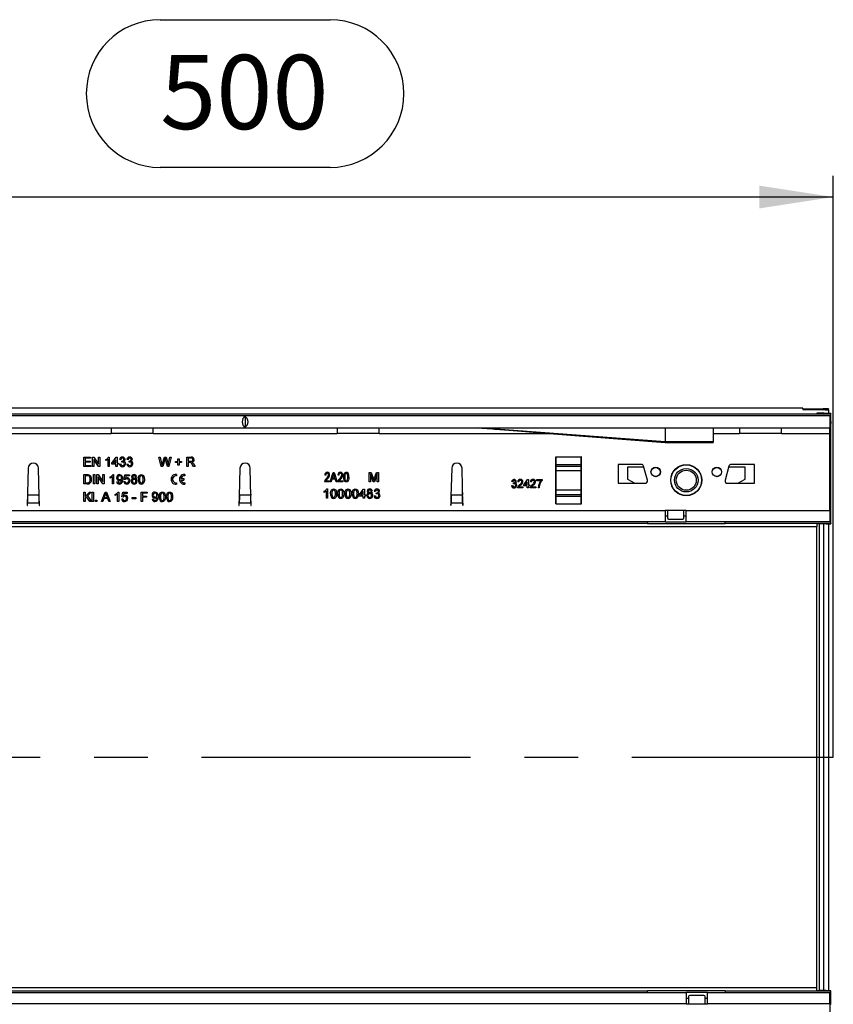
# Model space of a CAD drawing. Units: millimetres. Extents: x 63 to 3717, y 63 to 2610.
# Drawn here: x 1444 to 1790, y 295 to 713 of the extents above; entities that cross this region are included whole.
import ezdxf

# ---------------------------------------------------------------- set-up
doc = ezdxf.new("R2010")
doc.units = ezdxf.units.MM
doc.header["$LTSCALE"] = 9
doc.linetypes.add('CENTERX2', pattern=[20.32, 12.7, -2.54, 2.54, -2.54])
doc.layers.add('HAURATON_CENTERLINE', color=60, linetype='CENTERX2')
doc.layers.add('HAURATON_DIMENSIONING', color=1, linetype='Continuous')
doc.layers.add('HAURATON_PRODUCT_CONTOUR', color=7, linetype='Continuous', lineweight=25)
doc.styles.add('SLDTEXTSTYLE2', font='ARIAL.TTF', dxfattribs={"width": 0.948})
doc.dimstyles.new('SLDDIMSTYLE0', dxfattribs={"dimtxt": 31.5, "dimasz": 31.5, "dimexe": 0, "dimexo": 0.0625, "dimgap": 7.875, "dimtad": 1, "dimdec": 0, "dimrnd": 1e-09, "dimzin": 12, "dimdsep": 46, "dimtxsty": 'SLDTEXTSTYLE2', "dimsah": 1, "dimcen": 0.09, "dimadec": 0, "dimazin": 3, "dimtfac": 1, "dimtdec": 0, "dimtofl": 0, "dimtmove": 0, "dimatfit": 3, "dimfxl": 1, "dimfrac": 2, "dimtolj": 1, "dimtzin": 12, "dimarcsym": 0})

# ---------------------------------------------------------------- blocks, each defined once
blk = doc.blocks.new('_D_2')
at = {"layer": 'HAURATON_DIMENSIONING'}
for p, q in [((1503.65, 713.25), (1575.84, 713.25)), ((1575.84, 650.47), (1503.65, 650.47)), ((1289.75, 548.26), (1289.75, 646.91)), ((1789.75, 399.91), (1789.75, 646.91)), ((1789.75, 637.91), (1289.75, 637.91))]:
    blk.add_line(p, q, dxfattribs=at)
for centre, start, end in [((1503.65, 681.86), 90, 270), ((1575.84, 681.86), 270, 90)]:
    blk.add_arc(centre, 31.39, start, end, dxfattribs=at)
for points in [[(1289.75, 637.91), (1321.25, 633.07), (1321.25, 642.76)], [(1789.75, 637.91), (1758.25, 642.76), (1758.25, 633.07)]]:
    blk.add_solid(points, dxfattribs=at)
at = {"layer": 'HAURATON_DIMENSIONING', "insert": (1503.65, 698.29), "char_height": 31.5, "attachment_point": 1, "style": 'SLDTEXTSTYLE2'}
blk.add_mtext('500', dxfattribs=at)

msp = doc.modelspace()

# ---------------------------------------------------------------- linework, layer by layer
at = {"layer": 'HAURATON_CENTERLINE'}
msp.add_line((789.75, 399.91), (1789.75, 399.91), dxfattribs=at)
at = {"layer": 'HAURATON_PRODUCT_CONTOUR'}
for p, q in [((1776.75, 548.26), (780.75, 548.26)), ((1776.75, 547.99), (1776.75, 548.26)), ((790.75, 545.85), (1788.75, 545.85)), ((1788.25, 544.91), (791.25, 544.91)), ((1539.75, 544.7), (1539.75, 540.11)), ((1776.75, 547.76), (1776.75, 547.63)), ((1777.23, 547.61), (1785.09, 547.46)), ((1779.12, 547.95), (1785.37, 547.92)), ((1784.46, 547.82), (1782.01, 547.82)), ((1782.01, 547.51), (1782.01, 547.82)), ((1782.75, 546.03), (1782.75, 545.97)), ((1785.75, 546.05), (1783.75, 546.05)), ((1783.75, 545.96), (1783.75, 546.05)), ((1783.75, 545.96), (1786.75, 545.95)), ((1784.46, 547.82), (1784.46, 547.47)), ((1785.75, 546.05), (1785.75, 545.95)), ((1787.75, 547.89), (1787.75, 547.85)), ((1787.75, 547.35), (1787.75, 547.85)), ((1787.75, 547.35), (1787.75, 546.08)), ((1787.75, 545.94), (1787.75, 546.08)), ((1788.25, 544.91), (1788.25, 539.91)), ((1788.75, 545.92), (1788.75, 545.85)), ((1788.75, 542.52), (1788.75, 545.85)), ((791.25, 539.91), (1788.25, 539.91)), ((1718.25, 533.85), (1638.75, 539.91)), ((1718.25, 539.91), (1718.25, 533.85)), ((1738.75, 539.91), (1738.75, 533.85)), ((1788.75, 542.52), (1788.25, 542.52)), ((1788.25, 541.72), (1788.75, 541.72)), ((1788.25, 537.51), (1788.25, 539.91)), ((1788.75, 542.52), (1788.75, 541.72)), ((1788.75, 537.41), (1788.75, 541.72)), ((1410.46, 537.51), (1482.81, 537.51)), ((1500.69, 537.51), (1482.81, 537.51)), ((1500.69, 537.51), (1578.81, 537.51)), ((1596.69, 537.51), (1578.81, 537.51)), ((1596.69, 537.51), (1669.03, 537.51)), ((1738.75, 537.51), (1749.81, 537.51)), ((1767.69, 537.51), (1749.81, 537.51)), ((1767.69, 537.51), (1788.25, 537.51)), ((1788.25, 504.71), (1788.25, 537.51)), ((1788.25, 537.41), (1788.75, 537.41)), ((1788.75, 505.01), (1788.75, 537.41)), ((1718.24, 533.61), (1738.75, 533.61)), ((1718.25, 533.85), (1718.25, 533.61)), ((1738.75, 533.85), (1718.25, 533.85)), ((1738.75, 533.85), (1738.75, 533.61)), ((1471.21, 527.41), (1474.03, 527.41)), ((1471.21, 523.41), (1471.21, 527.41)), ((1474.03, 527.41), (1474.03, 526.94)), ((1474.9, 527.41), (1475.5, 527.41)), ((1474.9, 523.41), (1474.9, 527.41)), ((1475.5, 527.41), (1477.41, 524.42)), ((1477.41, 527.41), (1477.98, 527.41)), ((1477.41, 524.42), (1477.41, 527.41)), ((1477.98, 527.41), (1477.98, 523.41)), ((1481.7, 527.41), (1482.03, 527.41)), ((1482.03, 527.41), (1482.03, 523.41)), ((1483.11, 524.89), (1485, 527.35)), ((1485, 527.35), (1485.36, 527.35)), ((1485.36, 527.35), (1485.36, 524.89)), ((1503.11, 527.41), (1503.69, 527.41)), ((1504.11, 523.41), (1503.11, 527.41)), ((1503.69, 527.41), (1504.28, 524.77)), ((1504.67, 524.68), (1505.46, 527.41)), ((1505.46, 527.41), (1506.14, 527.41)), ((1506.14, 527.41), (1506.71, 525.4)), ((1507.22, 524.79), (1507.81, 527.41)), ((1508.39, 527.41), (1507.38, 523.41)), ((1507.81, 527.41), (1508.39, 527.41)), ((1515.05, 527.41), (1516.79, 527.41)), ((1515.05, 523.41), (1515.05, 527.41)), ((1671.85, 527.61), (1671.75, 527.61)), ((1671.75, 527.61), (1671.75, 507.61)), ((1671.85, 527.61), (1682.65, 527.61)), ((1671.85, 524.32), (1671.85, 527.61)), ((1682.75, 527.61), (1682.65, 527.61)), ((1682.65, 524.32), (1682.65, 527.61)), ((1682.75, 507.61), (1682.75, 527.61)), ((1474.13, 523.41), (1471.21, 523.41)), ((1471.77, 526.94), (1471.77, 525.71)), ((1474.03, 526.94), (1471.77, 526.94)), ((1471.77, 525.71), (1473.88, 525.71)), ((1471.77, 525.25), (1471.77, 523.87)), ((1473.88, 525.25), (1471.77, 525.25)), ((1471.77, 523.87), (1474.13, 523.87)), ((1473.88, 525.71), (1473.88, 525.25)), ((1474.13, 523.87), (1474.13, 523.41)), ((1475.47, 523.41), (1474.9, 523.41)), ((1475.47, 526.39), (1475.47, 523.41)), ((1477.38, 523.41), (1475.47, 526.39)), ((1477.98, 523.41), (1477.38, 523.41)), ((1480.59, 525.93), (1480.59, 526.41)), ((1481.52, 523.41), (1481.52, 526.52)), ((1482.03, 523.41), (1481.52, 523.41)), ((1483.11, 524.38), (1483.11, 524.89)), ((1484.85, 524.38), (1483.11, 524.38)), ((1484.85, 526.33), (1483.74, 524.89)), ((1483.74, 524.89), (1484.85, 524.89)), ((1484.85, 524.89), (1484.85, 526.33)), ((1484.85, 523.41), (1484.85, 524.38)), ((1485.36, 523.41), (1484.85, 523.41)), ((1485.36, 524.89), (1485.88, 524.89)), ((1485.36, 524.38), (1485.36, 523.41)), ((1485.88, 524.38), (1485.36, 524.38)), ((1485.88, 524.89), (1485.88, 524.38)), ((1486.39, 524.48), (1486.9, 524.53)), ((1486.95, 526.33), (1486.44, 526.38)), ((1487.36, 525.3), (1487.41, 525.76)), ((1489.47, 524.48), (1489.98, 524.53)), ((1490.03, 526.33), (1489.52, 526.38)), ((1490.43, 525.3), (1490.49, 525.76)), ((1504.78, 523.41), (1504.11, 523.41)), ((1505.65, 526.4), (1504.78, 523.41)), ((1506.76, 523.41), (1505.92, 526.46)), ((1507.38, 523.41), (1506.76, 523.41)), ((1510.13, 525.61), (1511.21, 525.61)), ((1510.13, 525.15), (1510.13, 525.61)), ((1511.21, 525.15), (1510.13, 525.15)), ((1511.21, 526.69), (1511.67, 526.69)), ((1511.21, 525.61), (1511.21, 526.69)), ((1511.21, 524.07), (1511.21, 525.15)), ((1511.67, 524.07), (1511.21, 524.07)), ((1511.67, 526.69), (1511.67, 525.61)), ((1511.67, 525.61), (1512.75, 525.61)), ((1511.67, 525.15), (1511.67, 524.07)), ((1512.75, 525.15), (1511.67, 525.15)), ((1512.75, 525.61), (1512.75, 525.15)), ((1515.62, 523.41), (1515.05, 523.41)), ((1516.81, 526.94), (1515.62, 526.94)), ((1515.62, 526.94), (1515.62, 525.66)), ((1515.62, 525.66), (1516.69, 525.66)), ((1515.62, 525.2), (1515.62, 523.41)), ((1516.2, 525.2), (1515.62, 525.2)), ((1517.81, 523.41), (1517.31, 524.25)), ((1517.8, 524.51), (1518.46, 523.41)), ((1518.46, 523.41), (1517.81, 523.41)), ((1671.75, 526.67), (1671.85, 526.67)), ((1671.75, 525.89), (1671.85, 525.89)), ((1671.85, 524.32), (1682.65, 524.32)), ((1671.85, 523.63), (1671.85, 524.32)), ((1671.85, 523.63), (1682.65, 523.63)), ((1671.85, 521.75), (1671.85, 523.63)), ((1682.65, 526.67), (1682.75, 526.67)), ((1682.65, 525.89), (1682.75, 525.89)), ((1682.65, 523.63), (1682.65, 524.32)), ((1682.65, 521.75), (1682.65, 523.63)), ((1698.25, 524.31), (1698.25, 516.31)), ((1708.14, 524.31), (1698.25, 524.31)), ((1702.25, 523.11), (1702.25, 518.11)), ((1709.23, 523.11), (1702.25, 523.11)), ((1710.71, 517.56), (1709.11, 523.56)), ((1745.39, 523.56), (1743.78, 517.56)), ((1752.25, 523.11), (1745.27, 523.11)), ((1756.25, 524.31), (1746.35, 524.31)), ((1752.25, 518.11), (1752.25, 523.11)), ((1756.25, 516.31), (1756.25, 524.31)), ((1447.55, 522.76), (1447.15, 506.91)), ((1452.25, 510.69), (1451.95, 522.76)), ((1471.21, 520), (1472.58, 520)), ((1471.21, 516), (1471.21, 520)), ((1471.77, 519.53), (1471.77, 516.46)), ((1472.58, 519.53), (1471.77, 519.53)), ((1475.26, 520), (1475.82, 520)), ((1475.26, 516), (1475.26, 520)), ((1475.82, 520), (1475.82, 516)), ((1476.75, 520), (1477.34, 520)), ((1476.75, 516), (1476.75, 520)), ((1477.31, 518.98), (1477.31, 516)), ((1479.23, 516), (1477.31, 518.98)), ((1477.34, 520), (1479.26, 517.01)), ((1479.26, 520), (1479.82, 520)), ((1479.26, 517.01), (1479.26, 520)), ((1479.82, 520), (1479.82, 516)), ((1482.44, 518.52), (1482.44, 519)), ((1483.36, 516), (1483.36, 519.11)), ((1483.55, 520), (1483.88, 520)), ((1483.88, 520), (1483.88, 516)), ((1488.29, 517.89), (1488.7, 519.94)), ((1488.7, 519.94), (1490.59, 519.94)), ((1489.11, 519.43), (1488.91, 518.4)), ((1490.59, 519.43), (1489.11, 519.43)), ((1490.59, 519.94), (1490.59, 519.43)), ((1510.57, 520.09), (1510.57, 519.47)), ((1514.13, 520.08), (1514.13, 519.46)), ((1537.55, 522.76), (1537.24, 510.69)), ((1542.25, 510.69), (1541.95, 522.76)), ((1574.01, 519.71), (1573.6, 519.76)), ((1575.88, 516.91), (1577.16, 520.91)), ((1577.18, 519.73), (1576.8, 518.57)), ((1577.16, 520.91), (1577.57, 520.91)), ((1577.57, 520.91), (1578.84, 516.91)), ((1577.92, 518.57), (1577.59, 519.67)), ((1579.62, 519.71), (1579.21, 519.76)), ((1592.54, 520.91), (1593.39, 520.91)), ((1592.54, 516.91), (1592.54, 520.91)), ((1593.11, 520.29), (1593.11, 516.91)), ((1594.17, 516.91), (1593.11, 520.29)), ((1593.39, 520.91), (1594.28, 518.1)), ((1594.66, 518.15), (1595.55, 520.91)), ((1595.82, 520.29), (1594.76, 516.91)), ((1595.55, 520.91), (1596.39, 520.91)), ((1595.82, 516.91), (1595.82, 520.29)), ((1596.39, 520.91), (1596.39, 516.91)), ((1627.55, 522.76), (1627.24, 510.69)), ((1632.35, 506.91), (1631.95, 522.76)), ((1671.75, 522.14), (1671.85, 522.14)), ((1671.85, 521.75), (1682.65, 521.75)), ((1671.85, 513.46), (1671.85, 521.75)), ((1682.65, 522.14), (1682.75, 522.14)), ((1682.65, 513.46), (1682.65, 521.75)), ((1472.64, 516), (1471.21, 516)), ((1471.77, 516.46), (1472.6, 516.46)), ((1475.82, 516), (1475.26, 516)), ((1477.31, 516), (1476.75, 516)), ((1479.82, 516), (1479.23, 516)), ((1483.88, 516), (1483.36, 516)), ((1485.21, 516.97), (1485.72, 517.02)), ((1488.23, 517.07), (1488.75, 517.12)), ((1488.8, 517.84), (1488.29, 517.89)), ((1510.57, 516.52), (1510.57, 515.89)), ((1512.48, 518.3), (1513.72, 518.3)), ((1512.48, 517.68), (1513.72, 517.68)), ((1513.72, 518.3), (1513.72, 517.68)), ((1514.13, 516.53), (1514.13, 515.91)), ((1575.67, 516.91), (1573.54, 516.91)), ((1574.12, 517.37), (1575.67, 517.37)), ((1575.67, 517.37), (1575.67, 516.91)), ((1576.32, 516.91), (1575.88, 516.91)), ((1576.66, 518.1), (1576.32, 516.91)), ((1578.06, 518.1), (1576.66, 518.1)), ((1576.8, 518.57), (1577.92, 518.57)), ((1578.41, 516.91), (1578.06, 518.1)), ((1578.84, 516.91), (1578.41, 516.91)), ((1581.29, 516.91), (1579.16, 516.91)), ((1579.73, 517.37), (1581.29, 517.37)), ((1581.29, 517.37), (1581.29, 516.91)), ((1593.11, 516.91), (1592.54, 516.91)), ((1594.76, 516.91), (1594.17, 516.91)), ((1596.39, 516.91), (1595.82, 516.91)), ((1652.97, 515.35), (1653.42, 515.39)), ((1653.47, 516.96), (1653.02, 517.01)), ((1653.82, 516.07), (1653.87, 516.47)), ((1656.07, 516.87), (1655.62, 516.92)), ((1656.15, 514.85), (1657.86, 514.85)), ((1657.86, 514.85), (1657.86, 514.41)), ((1658.18, 515.71), (1659.84, 517.86)), ((1658.18, 515.26), (1658.18, 515.71)), ((1659.7, 515.26), (1658.18, 515.26)), ((1659.7, 516.97), (1658.73, 515.71)), ((1658.73, 515.71), (1659.7, 515.71)), ((1659.7, 515.71), (1659.7, 516.97)), ((1659.7, 514.41), (1659.7, 515.26)), ((1659.84, 517.86), (1660.15, 517.86)), ((1660.15, 517.86), (1660.15, 515.71)), ((1660.15, 515.71), (1660.6, 515.71)), ((1660.15, 515.26), (1660.15, 514.41)), ((1660.6, 515.26), (1660.15, 515.26)), ((1660.6, 515.71), (1660.6, 515.26)), ((1661.45, 516.87), (1661, 516.92)), ((1661.54, 514.85), (1663.25, 514.85)), ((1663.25, 514.85), (1663.25, 514.41)), ((1663.74, 517.86), (1665.98, 517.86)), ((1663.74, 517.41), (1663.74, 517.86)), ((1665.54, 517.41), (1663.74, 517.41)), ((1665.98, 517.86), (1665.98, 517.5)), ((1698.25, 516.31), (1709.75, 516.31)), ((1702.25, 518.11), (1705.36, 516.31)), ((1744.75, 516.31), (1756.25, 516.31)), ((1749.13, 516.31), (1752.25, 518.11)), ((1447.34, 511.26), (1447.38, 512.34)), ((1452.15, 511.26), (1447.34, 511.26)), ((1452.11, 512.34), (1452.15, 511.26)), ((1452.35, 506.91), (1452.25, 510.69)), ((1471.21, 512.59), (1471.77, 512.59)), ((1471.21, 508.59), (1471.21, 512.59)), ((1471.77, 510.74), (1473.62, 512.59)), ((1471.77, 512.59), (1471.77, 510.74)), ((1472.36, 510.56), (1471.77, 509.97)), ((1473.8, 508.59), (1472.36, 510.56)), ((1474.39, 512.59), (1472.72, 510.91)), ((1472.72, 510.91), (1474.49, 508.59)), ((1473.62, 512.59), (1474.39, 512.59)), ((1474.8, 512.59), (1475.31, 512.59)), ((1474.8, 508.59), (1474.8, 512.59)), ((1475.31, 512.59), (1475.31, 508.59)), ((1478.66, 508.59), (1480.25, 512.59)), ((1480.29, 511.38), (1479.89, 510.28)), ((1480.25, 512.59), (1480.89, 512.59)), ((1481.25, 510.28), (1480.86, 511.33)), ((1480.89, 512.59), (1482.47, 508.59)), ((1484.59, 511.11), (1484.59, 511.59)), ((1485.52, 508.59), (1485.52, 511.7)), ((1485.7, 512.59), (1486.03, 512.59)), ((1486.03, 512.59), (1486.03, 508.59)), ((1487.36, 510.48), (1487.77, 512.53)), ((1487.88, 510.43), (1487.36, 510.48)), ((1487.77, 512.53), (1489.67, 512.53)), ((1488.19, 512.02), (1487.99, 510.98)), ((1489.67, 512.02), (1488.19, 512.02)), ((1489.67, 512.53), (1489.67, 512.02)), ((1495.52, 512.59), (1498.18, 512.59)), ((1495.52, 508.59), (1495.52, 512.59)), ((1496.08, 512.12), (1496.08, 510.84)), ((1498.18, 512.12), (1496.08, 512.12)), ((1496.08, 510.84), (1497.88, 510.84)), ((1496.08, 510.38), (1496.08, 508.59)), ((1497.88, 510.38), (1496.08, 510.38)), ((1497.88, 510.84), (1497.88, 510.38)), ((1498.18, 512.59), (1498.18, 512.12)), ((1537.24, 510.69), (1537.15, 506.91)), ((1537.34, 511.26), (1537.38, 512.34)), ((1542.15, 511.26), (1537.34, 511.26)), ((1542.11, 512.34), (1542.15, 511.26)), ((1542.35, 506.91), (1542.25, 510.69)), ((1573.36, 512.43), (1573.36, 512.91)), ((1574.29, 509.91), (1574.29, 513.02)), ((1574.47, 513.91), (1574.8, 513.91)), ((1574.8, 513.91), (1574.8, 509.91)), ((1588.18, 511.39), (1590.08, 513.85)), ((1588.18, 510.88), (1588.18, 511.39)), ((1589.93, 510.88), (1588.18, 510.88)), ((1589.93, 512.83), (1588.82, 511.39)), ((1588.82, 511.39), (1589.93, 511.39)), ((1589.93, 511.39), (1589.93, 512.83)), ((1589.93, 509.91), (1589.93, 510.88)), ((1590.08, 513.85), (1590.44, 513.85)), ((1590.44, 513.85), (1590.44, 511.39)), ((1590.44, 511.39), (1590.95, 511.39)), ((1590.44, 510.88), (1590.44, 509.91)), ((1590.95, 510.88), (1590.44, 510.88)), ((1590.95, 511.39), (1590.95, 510.88)), ((1594.54, 510.98), (1595.05, 511.03)), ((1595.11, 512.83), (1594.59, 512.88)), ((1595.51, 511.8), (1595.56, 512.26)), ((1627.24, 510.69), (1627.15, 506.91)), ((1627.34, 511.26), (1627.38, 512.34)), ((1632.15, 511.26), (1627.34, 511.26)), ((1632.11, 512.34), (1632.15, 511.26)), ((1657.86, 514.41), (1655.57, 514.41)), ((1660.15, 514.41), (1659.7, 514.41)), ((1663.25, 514.41), (1660.96, 514.41)), ((1664.73, 514.41), (1664.28, 514.41)), ((1671.75, 513.08), (1671.85, 513.08)), ((1671.85, 513.46), (1682.65, 513.46)), ((1671.85, 511.58), (1671.85, 513.46)), ((1671.85, 511.58), (1682.65, 511.58)), ((1671.85, 510.89), (1671.85, 511.58)), ((1671.85, 510.89), (1682.65, 510.89)), ((1671.85, 507.61), (1671.85, 510.89)), ((1682.65, 511.58), (1682.65, 513.46)), ((1682.65, 513.08), (1682.75, 513.08)), ((1682.65, 510.89), (1682.65, 511.58)), ((1682.65, 507.61), (1682.65, 510.89)), ((1447.15, 506.91), (1447.25, 506.91)), ((1447.25, 506.91), (1447.27, 507.86)), ((1452.22, 507.86), (1447.27, 507.86)), ((1452.22, 507.86), (1452.25, 506.91)), ((1452.25, 506.91), (1452.35, 506.91)), ((1471.77, 508.59), (1471.21, 508.59)), ((1471.77, 509.97), (1471.77, 508.59)), ((1474.49, 508.59), (1473.8, 508.59)), ((1475.31, 508.59), (1474.8, 508.59)), ((1476.18, 509.1), (1476.7, 509.1)), ((1476.18, 508.59), (1476.18, 509.1)), ((1476.7, 508.59), (1476.18, 508.59)), ((1476.7, 509.1), (1476.7, 508.59)), ((1479.26, 508.59), (1478.66, 508.59)), ((1479.72, 509.82), (1479.26, 508.59)), ((1481.42, 509.82), (1479.72, 509.82)), ((1479.89, 510.28), (1481.25, 510.28)), ((1481.88, 508.59), (1481.42, 509.82)), ((1482.47, 508.59), (1481.88, 508.59)), ((1486.03, 508.59), (1485.52, 508.59)), ((1487.31, 509.66), (1487.82, 509.71)), ((1491.82, 510.23), (1493.31, 510.23)), ((1491.82, 509.76), (1491.82, 510.23)), ((1493.31, 509.76), (1491.82, 509.76)), ((1493.31, 510.23), (1493.31, 509.76)), ((1496.08, 508.59), (1495.52, 508.59)), ((1500.29, 509.56), (1500.8, 509.61)), ((1537.15, 506.91), (1537.25, 506.91)), ((1537.25, 506.91), (1537.27, 507.86)), ((1542.22, 507.86), (1537.27, 507.86)), ((1542.22, 507.86), (1542.25, 506.91)), ((1542.25, 506.91), (1542.35, 506.91)), ((1574.8, 509.91), (1574.29, 509.91)), ((1590.44, 509.91), (1589.93, 509.91)), ((1627.15, 506.91), (1627.25, 506.91)), ((1627.25, 506.91), (1627.27, 507.86)), ((1632.22, 507.86), (1627.27, 507.86)), ((1632.22, 507.86), (1632.25, 506.91)), ((1632.25, 506.91), (1632.35, 506.91)), ((1671.75, 509.32), (1671.85, 509.32)), ((1671.75, 508.55), (1671.85, 508.55)), ((1671.75, 507.61), (1671.85, 507.61)), ((1671.85, 507.61), (1682.65, 507.61)), ((1682.65, 509.32), (1682.75, 509.32)), ((1682.65, 508.55), (1682.75, 508.55)), ((1682.65, 507.61), (1682.75, 507.61)), ((1352.25, 504.71), (1718.25, 504.71)), ((1727.25, 504.71), (1718.25, 504.71)), ((1718.25, 504.71), (1718.25, 499.91)), ((1719.25, 502.31), (1718.25, 502.31)), ((1719.25, 504.71), (1719.25, 501.61)), ((1726.25, 501.61), (1726.25, 504.71)), ((1727.25, 502.31), (1726.25, 502.31)), ((1727.25, 504.71), (1788.25, 504.71)), ((1727.25, 499.91), (1727.25, 504.71)), ((1788.25, 505.01), (1788.75, 505.01)), ((1788.25, 504.71), (1788.25, 499.91)), ((1788.25, 502.5), (1788.75, 502.5)), ((1788.75, 502.5), (1788.75, 505.01)), ((1788.75, 499.15), (1788.75, 502.5)), ((1782.75, 497.87), (796.75, 497.87)), ((1718.25, 499.91), (1352.25, 499.91)), ((1710.76, 499.15), (1368.74, 499.15)), ((1710.76, 499.91), (1710.76, 499.15)), ((1710.76, 499.15), (1710.76, 499.04)), ((1743.74, 499.04), (1710.76, 499.04)), ((1718.25, 499.91), (1727.25, 499.91)), ((1719.75, 501.11), (1725.75, 501.11)), ((1788.25, 499.91), (1727.25, 499.91)), ((1743.74, 499.15), (1743.74, 499.91)), ((1788.75, 499.15), (1743.74, 499.15)), ((1743.74, 499.04), (1743.74, 499.15)), ((1782.75, 499.03), (1782.75, 497.87)), ((1782.75, 301.94), (1782.75, 497.87)), ((1786.75, 499.05), (1783.75, 499.04)), ((1783.75, 499.04), (1783.75, 300.77)), ((1785.75, 300.76), (1785.75, 499.05)), ((1787.75, 499.06), (1787.75, 300.75)), ((1788.75, 499.15), (1788.75, 499.08)), ((1782.75, 301.94), (796.75, 301.94)), ((1782.75, 300.78), (1782.75, 301.94)), ((1361.25, 299.91), (1727.25, 299.91)), ((1368.74, 300.66), (1710.76, 300.66)), ((1710.76, 300.77), (1743.74, 300.77)), ((1710.76, 300.77), (1710.76, 300.66)), ((1710.76, 299.91), (1710.76, 300.66)), ((1727.25, 299.91), (1727.25, 295.11)), ((1736.25, 299.91), (1727.25, 299.91)), ((1727.25, 297.51), (1728.25, 297.51)), ((1728.25, 298.21), (1728.25, 295.11)), ((1734.75, 298.71), (1728.75, 298.71)), ((1735.25, 295.11), (1735.25, 298.21)), ((1735.25, 297.51), (1736.25, 297.51)), ((1736.25, 299.91), (1788.25, 299.91)), ((1736.25, 295.11), (1736.25, 299.91)), ((1743.74, 300.66), (1743.74, 300.77)), ((1743.74, 300.66), (1788.75, 300.66)), ((1743.74, 300.66), (1743.74, 299.91)), ((1786.75, 300.76), (1783.75, 300.77)), ((1788.25, 295.11), (1788.25, 299.91)), ((1788.25, 297.32), (1788.75, 297.32)), ((1788.75, 300.66), (1788.75, 300.73)), ((1788.75, 297.32), (1788.75, 300.66)), ((1788.75, 294.81), (1788.75, 297.32)), ((1727.25, 295.11), (1361.25, 295.11)), ((1727.25, 295.11), (1736.25, 295.11)), ((1788.25, 295.11), (1736.25, 295.11)), ((1788.25, 295.11), (1788.25, 262.31))]:
    msp.add_line(p, q, dxfattribs=at)
at = {"layer": 'HAURATON_PRODUCT_CONTOUR', "flags": 128}
for points in [[(1638.75, 539.91), (1639.43, 539.85), (1640.42, 539.77), (1641.51, 539.69), (1642.64, 539.6), (1643.76, 539.51), (1645.92, 539.34), (1648.05, 539.17), (1651.78, 538.87), (1655.5, 538.58), (1662.21, 538.05), (1668.98, 537.51), (1685.46, 536.2), (1701.85, 534.9), (1718.25, 533.61)], [(1481.52, 526.52), (1481.02, 526.15), (1480.59, 525.93)], [(1487.69, 525.36), (1487.5, 525.34), (1487.36, 525.3)], [(1487.41, 525.76), (1487.45, 525.76), (1487.48, 525.76)], [(1490.77, 525.36), (1490.58, 525.34), (1490.43, 525.3)], [(1490.49, 525.76), (1490.53, 525.76), (1490.56, 525.76)], [(1504.28, 524.77), (1504.39, 524.32), (1504.47, 523.96)], [(1504.47, 523.96), (1504.58, 524.36), (1504.67, 524.68)], [(1505.8, 526.92), (1505.71, 526.63), (1505.65, 526.4)], [(1505.92, 526.46), (1505.85, 526.72), (1505.8, 526.92)], [(1506.71, 525.4), (1506.9, 524.6), (1507.03, 523.96)], [(1507.03, 523.96), (1507.13, 524.43), (1507.22, 524.79)], [(1516.47, 525.18), (1516.32, 525.2), (1516.2, 525.2)], [(1516.69, 525.66), (1516.92, 525.67), (1517.15, 525.71), (1517.36, 525.82), (1517.51, 526.05), (1517.57, 526.31)], [(1517.07, 525.25), (1517.25, 525.15), (1517.38, 525.05)], [(1517.38, 525.05), (1517.64, 524.76), (1517.8, 524.51)], [(1472.58, 520), (1472.97, 519.98), (1473.28, 519.94)], [(1473.24, 519.45), (1472.88, 519.52), (1472.58, 519.53)], [(1473.28, 519.94), (1473.63, 519.81), (1473.86, 519.65)], [(1483.36, 519.11), (1482.87, 518.74), (1482.44, 518.52)], [(1486.38, 520), (1486.71, 519.95), (1487.02, 519.83), (1487.28, 519.62), (1487.47, 519.36), (1487.64, 518.95), (1487.7, 518.52), (1487.72, 518.08)], [(1494.39, 517.97), (1494.4, 518.42), (1494.47, 518.87), (1494.6, 519.3), (1494.78, 519.59), (1495.02, 519.82), (1495.33, 519.96), (1495.67, 520)], [(1496.44, 517.97), (1496.42, 518.46), (1496.35, 518.94), (1496.26, 519.17), (1496.11, 519.36), (1495.9, 519.49), (1495.66, 519.53)], [(1495.67, 520), (1496.01, 519.95), (1496.32, 519.82), (1496.57, 519.59), (1496.73, 519.3), (1496.91, 518.65), (1496.95, 517.97)], [(1577.36, 520.49), (1577.27, 520.06), (1577.18, 519.73)], [(1577.59, 519.67), (1577.46, 520.13), (1577.36, 520.49)], [(1581.7, 518.9), (1581.73, 519.55), (1581.86, 520.18), (1581.99, 520.47), (1582.18, 520.73), (1582.45, 520.9), (1582.77, 520.96)], [(1582.76, 516.85), (1582.45, 516.91), (1582.18, 517.09), (1581.98, 517.34), (1581.85, 517.63), (1581.73, 518.26), (1581.7, 518.9)], [(1582.75, 520.54), (1582.52, 520.47), (1582.36, 520.3), (1582.25, 520.09), (1582.19, 519.86), (1582.13, 519.38), (1582.12, 518.91)], [(1582.12, 518.91), (1582.13, 518.42), (1582.19, 517.94), (1582.25, 517.71), (1582.37, 517.5), (1582.54, 517.33), (1582.78, 517.27)], [(1583.42, 518.91), (1583.4, 519.39), (1583.34, 519.87), (1583.28, 520.11), (1583.16, 520.32), (1582.98, 520.48), (1582.75, 520.54)], [(1583.83, 518.9), (1583.8, 518.26), (1583.67, 517.63), (1583.54, 517.34), (1583.35, 517.08), (1583.08, 516.91), (1582.76, 516.85)], [(1582.78, 517.27), (1583, 517.34), (1583.17, 517.51), (1583.28, 517.72), (1583.34, 517.95), (1583.4, 518.43), (1583.42, 518.91)], [(1487.72, 518.08), (1487.7, 517.6), (1487.63, 517.12), (1487.47, 516.67), (1487.27, 516.37), (1487, 516.13), (1486.67, 515.99), (1486.31, 515.94)], [(1486.34, 516.41), (1486.57, 516.44), (1486.77, 516.54), (1486.94, 516.7), (1487.05, 516.9), (1487.17, 517.35), (1487.21, 517.8)], [(1487.21, 517.8), (1487.21, 517.86), (1487.21, 517.9)], [(1488.91, 518.4), (1489.29, 518.61), (1489.62, 518.66)], [(1494.9, 517.97), (1494.92, 517.48), (1494.99, 517), (1495.08, 516.77), (1495.23, 516.58), (1495.43, 516.45), (1495.67, 516.41)], [(1496.95, 517.97), (1496.94, 517.52), (1496.87, 517.07), (1496.74, 516.64), (1496.56, 516.35), (1496.32, 516.12), (1496.01, 515.98), (1495.67, 515.94)], [(1495.67, 516.41), (1495.91, 516.45), (1496.11, 516.58), (1496.26, 516.77), (1496.35, 517), (1496.42, 517.48), (1496.44, 517.97)], [(1574.73, 518.15), (1574.36, 517.74), (1574.12, 517.37)], [(1580.34, 518.15), (1579.97, 517.74), (1579.73, 517.37)], [(1594.28, 518.1), (1594.39, 517.77), (1594.47, 517.51)], [(1594.47, 517.51), (1594.57, 517.87), (1594.66, 518.15)], [(1654.11, 516.11), (1653.95, 516.1), (1653.82, 516.07)], [(1653.87, 516.47), (1653.9, 516.47), (1653.93, 516.46)], [(1655.57, 514.41), (1655.59, 514.58), (1655.62, 514.72)], [(1656.85, 515.5), (1656.44, 515.16), (1656.15, 514.85)], [(1660.96, 514.41), (1660.97, 514.58), (1661.01, 514.72)], [(1662.23, 515.5), (1661.82, 515.16), (1661.54, 514.85)], [(1664.88, 515.36), (1664.77, 514.83), (1664.73, 514.41)], [(1480.57, 512.12), (1480.44, 511.7), (1480.29, 511.38)], [(1480.86, 511.33), (1480.7, 511.77), (1480.57, 512.12)], [(1485.52, 511.7), (1485.02, 511.33), (1484.59, 511.11)], [(1487.99, 510.98), (1488.37, 511.2), (1488.7, 511.25)], [(1502.8, 510.67), (1502.78, 510.19), (1502.71, 509.71), (1502.55, 509.26), (1502.35, 508.96), (1502.08, 508.72), (1501.75, 508.58), (1501.39, 508.53)], [(1501.42, 509), (1501.64, 509.03), (1501.85, 509.13), (1502.02, 509.29), (1502.12, 509.49), (1502.25, 509.94), (1502.29, 510.39)], [(1501.46, 512.59), (1501.79, 512.54), (1502.09, 512.42), (1502.35, 512.21), (1502.55, 511.95), (1502.71, 511.54), (1502.78, 511.11), (1502.8, 510.67)], [(1502.29, 510.39), (1502.29, 510.45), (1502.29, 510.49)], [(1503.31, 510.56), (1503.33, 511.01), (1503.39, 511.46), (1503.53, 511.89), (1503.7, 512.18), (1503.95, 512.41), (1504.26, 512.55), (1504.59, 512.59)], [(1503.82, 510.56), (1503.84, 510.07), (1503.92, 509.59), (1504, 509.36), (1504.15, 509.17), (1504.36, 509.04), (1504.59, 509)], [(1504.59, 512.59), (1504.93, 512.54), (1505.24, 512.41), (1505.49, 512.18), (1505.66, 511.89), (1505.84, 511.24), (1505.88, 510.56)], [(1505.36, 510.56), (1505.34, 511.05), (1505.27, 511.53), (1505.18, 511.76), (1505.03, 511.95), (1504.83, 512.08), (1504.59, 512.12)], [(1505.88, 510.56), (1505.86, 510.11), (1505.8, 509.66), (1505.66, 509.23), (1505.49, 508.94), (1505.24, 508.71), (1504.93, 508.57), (1504.59, 508.53)], [(1504.59, 509), (1504.83, 509.04), (1505.03, 509.17), (1505.18, 509.36), (1505.27, 509.59), (1505.35, 510.07), (1505.36, 510.56)], [(1506.39, 510.56), (1506.4, 511.01), (1506.47, 511.46), (1506.6, 511.89), (1506.78, 512.18), (1507.02, 512.41), (1507.33, 512.55), (1507.67, 512.59)], [(1506.9, 510.56), (1506.92, 510.07), (1506.99, 509.59), (1507.08, 509.36), (1507.23, 509.17), (1507.43, 509.04), (1507.67, 509)], [(1508.44, 510.56), (1508.42, 511.05), (1508.35, 511.53), (1508.26, 511.76), (1508.11, 511.95), (1507.9, 512.08), (1507.66, 512.12)], [(1507.67, 512.59), (1508.01, 512.54), (1508.32, 512.41), (1508.57, 512.18), (1508.73, 511.89), (1508.91, 511.24), (1508.95, 510.56)], [(1508.95, 510.56), (1508.94, 510.11), (1508.87, 509.66), (1508.74, 509.23), (1508.56, 508.94), (1508.32, 508.71), (1508.01, 508.57), (1507.67, 508.53)], [(1507.67, 509), (1507.91, 509.04), (1508.11, 509.17), (1508.26, 509.36), (1508.35, 509.59), (1508.42, 510.07), (1508.44, 510.56)], [(1574.29, 513.02), (1573.79, 512.65), (1573.36, 512.43)], [(1576.08, 511.88), (1576.1, 512.33), (1576.16, 512.78), (1576.29, 513.21), (1576.47, 513.5), (1576.72, 513.73), (1577.03, 513.87), (1577.36, 513.91)], [(1576.59, 511.88), (1576.61, 511.39), (1576.69, 510.91), (1576.77, 510.68), (1576.92, 510.49), (1577.12, 510.36), (1577.36, 510.32)], [(1577.36, 513.91), (1577.7, 513.86), (1578.01, 513.73), (1578.26, 513.5), (1578.43, 513.21), (1578.61, 512.56), (1578.64, 511.88)], [(1578.13, 511.88), (1578.11, 512.37), (1578.04, 512.85), (1577.95, 513.08), (1577.8, 513.27), (1577.6, 513.4), (1577.36, 513.44)], [(1578.64, 511.88), (1578.63, 511.43), (1578.57, 510.98), (1578.43, 510.55), (1578.26, 510.26), (1578.01, 510.03), (1577.7, 509.89), (1577.36, 509.85)], [(1577.36, 510.32), (1577.6, 510.36), (1577.8, 510.49), (1577.95, 510.69), (1578.04, 510.91), (1578.11, 511.39), (1578.13, 511.88)], [(1579.16, 511.88), (1579.17, 512.33), (1579.24, 512.78), (1579.37, 513.21), (1579.54, 513.5), (1579.79, 513.73), (1580.1, 513.87), (1580.44, 513.91)], [(1579.67, 511.88), (1579.69, 511.39), (1579.76, 510.91), (1579.85, 510.68), (1580, 510.49), (1580.2, 510.36), (1580.44, 510.32)], [(1581.21, 511.88), (1581.19, 512.37), (1581.11, 512.85), (1581.03, 513.08), (1580.88, 513.27), (1580.67, 513.4), (1580.43, 513.44)], [(1580.44, 513.91), (1580.78, 513.86), (1581.09, 513.73), (1581.34, 513.5), (1581.5, 513.21), (1581.68, 512.56), (1581.72, 511.88)], [(1581.72, 511.88), (1581.7, 511.43), (1581.64, 510.98), (1581.51, 510.55), (1581.33, 510.26), (1581.09, 510.03), (1580.78, 509.89), (1580.44, 509.85)], [(1580.44, 510.32), (1580.68, 510.36), (1580.88, 510.49), (1581.03, 510.69), (1581.12, 510.91), (1581.19, 511.39), (1581.21, 511.88)], [(1582.23, 511.88), (1582.25, 512.33), (1582.31, 512.78), (1582.45, 513.21), (1582.62, 513.5), (1582.87, 513.73), (1583.18, 513.87), (1583.52, 513.91)], [(1582.75, 511.88), (1582.76, 511.39), (1582.84, 510.91), (1582.93, 510.68), (1583.08, 510.49), (1583.28, 510.36), (1583.52, 510.32)], [(1584.29, 511.88), (1584.27, 512.37), (1584.19, 512.85), (1584.1, 513.08), (1583.95, 513.27), (1583.75, 513.4), (1583.51, 513.44)], [(1583.52, 513.91), (1583.85, 513.86), (1584.16, 513.73), (1584.41, 513.5), (1584.58, 513.21), (1584.76, 512.56), (1584.8, 511.88)], [(1584.8, 511.88), (1584.78, 511.43), (1584.72, 510.98), (1584.58, 510.55), (1584.41, 510.26), (1584.16, 510.03), (1583.85, 509.89), (1583.52, 509.85)], [(1583.52, 510.32), (1583.75, 510.36), (1583.96, 510.49), (1584.11, 510.69), (1584.19, 510.91), (1584.27, 511.39), (1584.29, 511.88)], [(1585.31, 511.88), (1585.33, 512.33), (1585.39, 512.78), (1585.53, 513.21), (1585.7, 513.5), (1585.95, 513.73), (1586.26, 513.87), (1586.59, 513.91)], [(1585.82, 511.88), (1585.84, 511.39), (1585.92, 510.91), (1586, 510.68), (1586.15, 510.49), (1586.36, 510.36), (1586.59, 510.32)], [(1586.59, 513.91), (1586.93, 513.86), (1587.24, 513.73), (1587.49, 513.5), (1587.66, 513.21), (1587.84, 512.56), (1587.88, 511.88)], [(1587.36, 511.88), (1587.34, 512.37), (1587.27, 512.85), (1587.18, 513.08), (1587.03, 513.27), (1586.83, 513.4), (1586.59, 513.44)], [(1587.88, 511.88), (1587.86, 511.43), (1587.8, 510.98), (1587.66, 510.55), (1587.49, 510.26), (1587.24, 510.03), (1586.93, 509.89), (1586.59, 509.85)], [(1586.59, 510.32), (1586.83, 510.36), (1587.03, 510.49), (1587.18, 510.69), (1587.27, 510.91), (1587.35, 511.39), (1587.36, 511.88)], [(1595.84, 511.86), (1595.66, 511.84), (1595.51, 511.8)], [(1595.56, 512.26), (1595.61, 512.26), (1595.64, 512.26)]]:
    msp.add_lwpolyline(points, dxfattribs=at)
at = {"layer": 'HAURATON_PRODUCT_CONTOUR'}
for centre, radius in [((1714.25, 521.11), 2), ((1714.25, 521.11), 1.95), ((1727.25, 517.61), 6.6), ((1727.25, 517.61), 6.5), ((1740.25, 521.11), 2), ((1740.25, 521.11), 1.95), ((1727.25, 517.61), 5), ((1727.25, 517.61), 4.25)]:
    msp.add_circle(centre, radius, dxfattribs=at)
for centre, radius, start, end in [((1479.6, 528.62), 2.42, 294.216, 330.0331), ((1487.59, 526.25), 1.15, 88.8539, 173.629), ((1487.68, 526.34), 1.07, 2.5289, 93.8992), ((1490.66, 526.25), 1.15, 88.8539, 173.629), ((1490.76, 526.34), 1.07, 2.5289, 93.8992), ((1517.01, 526.3), 1.12, 1.1723, 101.2248), ((1449.75, 522.71), 2.2, 1.4478, 178.5522), ((1487.59, 524.56), 1.21, 183.7563, 271.8508), ((1487.65, 524.56), 0.749, 182.366, 270.1356), ((1487.61, 526.28), 0.663, 88.9795, 175.893), ((1487.58, 526.41), 0.655, 261.5551, 356.9637), ((1487.66, 526.37), 0.573, 359.939, 93.6359), ((1487.69, 524.62), 1.26, 267.3998, 359.712), ((1487.68, 524.58), 0.764, 268.1306, 2.5063), ((1487.72, 524.63), 0.723, 358.2878, 92.1423), ((1487.88, 526.4), 0.863, 291.5547, 359.3988), ((1488, 524.66), 0.952, 356.651, 77.9036), ((1490.67, 524.56), 1.21, 183.7563, 271.8508), ((1490.73, 524.56), 0.749, 182.366, 270.1356), ((1490.69, 526.28), 0.663, 88.9795, 175.893), ((1490.66, 526.41), 0.655, 261.5551, 356.9637), ((1490.74, 526.37), 0.573, 359.939, 93.6359), ((1490.77, 524.62), 1.26, 267.3998, 359.712), ((1490.75, 524.58), 0.764, 268.1306, 2.5063), ((1490.79, 524.63), 0.723, 358.2878, 92.1423), ((1490.96, 526.4), 0.863, 291.5547, 359.3988), ((1491.08, 524.66), 0.952, 356.651, 77.9036), ((1515.59, 523.54), 1.86, 22.3657, 61.6795), ((1516.91, 526.3), 0.655, 1.5705, 98.9378), ((1517.04, 526.34), 1.09, 271.609, 359.1646), ((1539.75, 522.71), 2.2, 1.4478, 178.5522), ((1629.75, 522.71), 2.2, 1.4478, 178.5522), ((1708.14, 523.31), 1, 15, 90), ((1746.35, 523.31), 1, 90, 165), ((1472.53, 518.23), 1.42, 351.6356, 59.4935), ((1472.38, 518.15), 2.11, 356.4768, 45.4213), ((1481.45, 521.21), 2.42, 294.216, 330.0331), ((1486.39, 518.76), 1.23, 90.2324, 184.3316), ((1486.49, 518.71), 0.82, 91.777, 185.1348), ((1486.45, 518.77), 0.762, 352.9555, 89.3175), ((1492.5, 518.96), 1.03, 85.1615, 178.7677), ((1492.28, 518.98), 0.813, 179.1956, 255.2594), ((1492.54, 518.98), 0.561, 84.407, 179.1374), ((1492.54, 518.97), 0.565, 178.347, 275.6346), ((1492.67, 518.95), 1.05, 1.4499, 94.5489), ((1492.64, 518.96), 0.571, 359.5058, 94.5079), ((1492.65, 518.96), 0.554, 264.1344, 0.3531), ((1492.9, 518.97), 0.817, 285.8936, 359.9371), ((1497.46, 518.18), 2.56, 155.0061, 184.6411), ((1495.66, 518.89), 0.639, 89.3245, 145.1779), ((1510.37, 517.99), 2.11, 84.3855, 275.6145), ((1510.37, 517.99), 1.49, 82.0346, 277.9654), ((1513.92, 517.99), 2.1, 84.3554, 275.6446), ((1513.92, 517.99), 1.48, 81.9738, 167.9106), ((1574.7, 519.85), 1.11, 92.0641, 184.5144), ((1574.72, 519.83), 0.718, 95.9406, 189.3942), ((1572.82, 520.34), 2.49, 308.3287, 348.492), ((1574.62, 519.9), 0.637, 354.572, 88.0544), ((1574.64, 519.92), 1.04, 355.301, 88.9068), ((1573.24, 520.09), 2.45, 307.6144, 354.0846), ((1580.31, 519.85), 1.11, 92.0641, 184.5144), ((1580.33, 519.83), 0.718, 95.9406, 189.3942), ((1578.43, 520.34), 2.49, 308.3287, 348.492), ((1580.24, 519.9), 0.637, 354.572, 88.0544), ((1580.25, 519.92), 1.04, 355.301, 88.9068), ((1578.85, 520.09), 2.45, 307.6144, 354.0846), ((1582.78, 520.12), 0.834, 29.5986, 90.7485), ((1580.72, 519.13), 3.12, 355.8644, 26.7555), ((1472.73, 517.72), 1.27, 263.7714, 309.5647), ((1472.74, 517.77), 1.77, 266.9744, 8.1221), ((1472.12, 517.87), 1.82, 321.6545, 5.0453), ((1486.34, 518.56), 1.18, 174.9445, 267.8651), ((1486.28, 517.02), 1.08, 182.6903, 271.5742), ((1486.42, 518.59), 0.749, 176.139, 272.4061), ((1486.34, 517.03), 0.623, 180.6776, 269.62), ((1486.29, 518.46), 1.08, 270.3672, 329.0362), ((1486.45, 518.61), 0.764, 270.0514, 5.5215), ((1489.43, 517.14), 1.19, 183.0282, 272.5053), ((1489.47, 517.13), 0.727, 180.7158, 270.4864), ((1489.45, 517.43), 0.772, 87.6343, 147.7278), ((1489.52, 517.43), 0.776, 353.4219, 92.393), ((1489.46, 517.24), 0.832, 271.4435, 6.8442), ((1489.52, 517.17), 1.22, 268.1711, 322.952), ((1489.59, 517.45), 1.21, 355.9018, 88.4865), ((1489.3, 517.34), 1.5, 322.7298, 1.1069), ((1492.29, 517.23), 0.983, 103.0248, 183.4092), ((1492.53, 517.16), 1.21, 179.2025, 273.2103), ((1492.55, 517.22), 0.725, 87.315, 182.9267), ((1492.57, 517.15), 0.744, 177.4024, 272.3015), ((1492.62, 517.2), 0.742, 357.2059, 93.0298), ((1492.66, 517.15), 1.21, 266.6166, 0.3328), ((1492.64, 517.13), 0.725, 266.7486, 2.9506), ((1492.85, 517.2), 1.03, 357.8599, 74.0463), ((1497.12, 517.75), 2.74, 175.4449, 211.2391), ((1495.62, 517.05), 1.11, 220.7106, 272.6196), ((1513.92, 517.99), 1.48, 192.2899, 278.0262), ((1575.9, 516.57), 2.38, 130.2483, 171.9355), ((1581.51, 516.57), 2.38, 130.2483, 171.9355), ((1654.03, 515.42), 1.06, 183.7563, 271.8508), ((1654.01, 516.9), 1, 88.5559, 173.927), ((1654.07, 515.42), 0.655, 182.366, 270.1356), ((1654.04, 516.92), 0.58, 88.9795, 175.893), ((1654.01, 517.03), 0.573, 261.5551, 356.9637), ((1654.1, 516.97), 0.933, 2.5289, 93.8992), ((1654.09, 517), 0.501, 359.939, 93.6359), ((1654.11, 515.46), 1.1, 267.3998, 359.712), ((1654.1, 515.43), 0.669, 268.1306, 2.5063), ((1654.13, 515.48), 0.633, 358.2878, 92.1423), ((1654.28, 517.02), 0.755, 291.5547, 359.3988), ((1654.38, 515.51), 0.833, 356.651, 77.9036), ((1656.66, 516.87), 1.04, 85.3322, 177.3634), ((1657.62, 513.93), 2.15, 123.6572, 158.4072), ((1656.68, 516.9), 0.608, 84.7293, 182.1609), ((1655.3, 517.56), 2.16, 301.4801, 343.2683), ((1656.78, 516.91), 0.59, 2.0524, 94.7431), ((1656.83, 516.92), 0.988, 1.0114, 95.1958), ((1655.67, 517.34), 2.18, 302.5119, 349.3495), ((1662.04, 516.87), 1.04, 85.3322, 177.3634), ((1663, 513.93), 2.15, 123.6572, 158.4072), ((1662.06, 516.9), 0.608, 84.7293, 182.1609), ((1660.68, 517.56), 2.16, 301.4801, 343.2683), ((1662.16, 516.91), 0.59, 2.0524, 94.7431), ((1662.21, 516.92), 0.988, 1.0114, 95.1958), ((1661.06, 517.34), 2.18, 302.5119, 349.3495), ((1669.33, 514.06), 5.06, 138.5284, 176.1105), ((1670.5, 513.82), 5.82, 140.8397, 164.7018), ((1709.75, 517.31), 1, 270, 15), ((1744.75, 517.31), 1, 165, 270), ((1943.46, 499.11), 496.27, 178.5979, 178.9898), ((956.03, 499.11), 496.27, 1.0102, 1.4021), ((1483.6, 513.8), 2.42, 294.216, 330.0331), ((1488.53, 510.02), 0.772, 87.6343, 147.7278), ((1488.59, 510.02), 0.776, 353.4219, 92.393), ((1488.67, 510.04), 1.21, 355.9018, 88.4865), ((1501.47, 511.35), 1.23, 90.2324, 184.3316), ((1501.41, 511.15), 1.18, 174.9445, 267.8651), ((1501.56, 511.3), 0.82, 91.777, 185.1348), ((1501.49, 511.18), 0.749, 176.139, 272.4061), ((1501.36, 511.05), 1.08, 270.3672, 329.0362), ((1501.53, 511.2), 0.764, 270.0514, 5.5215), ((1501.53, 511.36), 0.762, 352.9555, 89.3175), ((1506.04, 510.34), 2.74, 175.4449, 211.2391), ((1506.38, 510.77), 2.56, 155.0061, 184.6411), ((1504.58, 511.48), 0.639, 89.3245, 145.1779), ((1509.12, 510.34), 2.74, 175.4449, 211.2391), ((1509.46, 510.77), 2.56, 155.0061, 184.6411), ((1507.66, 511.48), 0.639, 89.3245, 145.1779), ((2033.46, 499.11), 496.27, 178.5979, 178.9898), ((1046.03, 499.11), 496.27, 1.0102, 1.4021), ((1572.37, 515.12), 2.42, 294.216, 330.0331), ((1578.81, 511.66), 2.74, 175.4449, 211.2391), ((1579.15, 512.09), 2.56, 155.0061, 184.6411), ((1577.35, 512.81), 0.639, 89.3245, 145.1779), ((1581.89, 511.66), 2.74, 175.4449, 211.2391), ((1582.22, 512.09), 2.56, 155.0061, 184.6411), ((1580.43, 512.81), 0.639, 89.3245, 145.1779), ((1584.97, 511.66), 2.74, 175.4449, 211.2391), ((1585.3, 512.09), 2.56, 155.0061, 184.6411), ((1583.5, 512.81), 0.639, 89.3245, 145.1779), ((1588.04, 511.66), 2.74, 175.4449, 211.2391), ((1588.38, 512.09), 2.56, 155.0061, 184.6411), ((1586.58, 512.81), 0.639, 89.3245, 145.1779), ((1592.45, 511.14), 0.983, 103.0248, 183.4092), ((1592.68, 511.07), 1.21, 179.2025, 273.2103), ((1592.65, 512.87), 1.03, 85.1615, 178.7677), ((1592.43, 512.89), 0.813, 179.1956, 255.2594), ((1592.7, 511.13), 0.725, 87.315, 182.9267), ((1592.72, 511.06), 0.744, 177.4024, 272.3015), ((1592.69, 512.89), 0.561, 84.407, 179.1374), ((1592.7, 512.88), 0.565, 178.347, 275.6346), ((1592.82, 512.86), 1.05, 1.4499, 94.5489), ((1592.78, 511.11), 0.742, 357.2059, 93.0298), ((1592.79, 512.88), 0.571, 359.5058, 94.5079), ((1592.81, 512.87), 0.554, 264.1344, 0.3531), ((1592.79, 511.04), 0.725, 266.7486, 2.9506), ((1592.82, 511.06), 1.21, 266.6166, 0.3328), ((1593.06, 512.88), 0.817, 285.8936, 359.9371), ((1593, 511.11), 1.03, 357.8599, 74.0463), ((1595.75, 511.06), 1.21, 183.7563, 271.8508), ((1595.74, 512.75), 1.15, 88.8539, 173.629), ((1595.8, 511.06), 0.749, 182.366, 270.1356), ((1595.77, 512.78), 0.663, 88.9795, 175.893), ((1595.73, 512.91), 0.655, 261.5551, 356.9637), ((1595.84, 512.84), 1.07, 2.5289, 93.8992), ((1595.82, 512.87), 0.573, 359.939, 93.6359), ((1595.84, 511.12), 1.26, 267.3998, 359.712), ((1595.83, 511.08), 0.764, 268.1306, 2.5063), ((1595.87, 511.13), 0.723, 358.2878, 92.1423), ((1596.04, 512.9), 0.863, 291.5547, 359.3988), ((1596.16, 511.16), 0.952, 356.651, 77.9036), ((2123.46, 499.11), 496.27, 178.5979, 178.9898), ((1136.03, 499.11), 496.27, 1.0102, 1.4021), ((1488.5, 509.72), 1.19, 183.0282, 272.5053), ((1488.55, 509.72), 0.727, 180.7158, 270.4864), ((1488.59, 509.76), 1.22, 268.1711, 322.952), ((1488.54, 509.83), 0.832, 271.4435, 6.8442), ((1488.38, 509.93), 1.5, 322.7298, 1.1069), ((1501.36, 509.61), 1.08, 182.6903, 271.5742), ((1501.42, 509.62), 0.623, 180.6776, 269.62), ((1504.54, 509.64), 1.11, 220.7106, 272.6196), ((1507.62, 509.64), 1.11, 220.7106, 272.6196), ((1577.31, 510.96), 1.11, 220.7106, 272.6196), ((1580.39, 510.96), 1.11, 220.7106, 272.6196), ((1583.47, 510.96), 1.11, 220.7106, 272.6196), ((1586.54, 510.96), 1.11, 220.7106, 272.6196), ((1719.75, 501.61), 0.5, 180, 270), ((1725.75, 501.61), 0.5, 270, 360), ((1728.75, 298.21), 0.5, 90, 180), ((1734.75, 298.21), 0.5, 0, 90)]:
    msp.add_arc(centre, radius, start, end, dxfattribs=at)
for centre, major_axis, ratio, start_param, end_param in [((1780.75, 547.99), (4, 0), 0.009839, 3.141593, 4.29351), ((1540.58, 542.41), (0, 2.5), 0.833333, 0.411517, 2.730076), ((1538.91, 542.41), (0, 2.5), 0.833333, 3.553109, 5.871668), ((1784.75, 547.76), (8, 0), 0.006981, 1.919862, 3.141593), ((1784.75, 547.63), (8, 0), 0.006981, 3.141593, 3.490659), ((1784.75, 546.03), (2, 0), 0.006981, 2.094395, 3.141593), ((1784.75, 545.97), (2, 0), 0.006981, 3.141593, 4.18879), ((1782.75, 547.85), (5, 0), 0.006981, 5.061455, 6.283185), ((1743.75, 547.35), (44, 0), 0.006981, 0, 0.349066), ((1783.75, 547.89), (4, 0), 0.009839, 0, 1.151917), ((1783.75, 546.08), (4, 0), 0.006981, 5.235988, 6.283185), ((1784.75, 545.92), (4, 0), 0.006981, 0, 1.047198), ((1482.87, 537.51), (0, 2.4), 0.024992, 0, 1.570796), ((1500.63, 537.51), (0, 2.4), 0.024992, 4.712389, 6.283185), ((1578.87, 537.51), (0, 2.4), 0.024992, 0, 1.570796), ((1596.63, 537.51), (0, 2.4), 0.024992, 4.712389, 6.283185), ((1749.87, 537.51), (0, 2.4), 0.024992, 0, 1.570796), ((1767.63, 537.51), (0, 2.4), 0.024992, 4.712389, 6.283185), ((1784.75, 499.03), (2, 0), 0.006981, 2.094395, 3.141593), ((1784.75, 499.08), (4, 0), 0.006981, 5.235988, 6.283185), ((1784.75, 300.78), (2, 0), 0.006981, 3.141593, 4.18879), ((1784.75, 300.73), (4, 0), 0.006981, 0, 1.047198)]:
    msp.add_ellipse(centre, major_axis=major_axis, ratio=ratio, start_param=start_param, end_param=end_param, dxfattribs=at)

# ---------------------------------------------------------------- dimensions: what is measured, and where the dimension line sits
at = {"layer": 'HAURATON_DIMENSIONING'}
dim = msp.add_linear_dim(base=(1289.75, 637.91), p1=(1789.75, 399.91), p2=(1289.75, 548.26), dimstyle='SLDDIMSTYLE0', dxfattribs=at)
dim.commit()
dim.dimension.update_dxf_attribs({"geometry": '_D_2', "text_midpoint": (1539.75, 637.91), "dimtype": 160})

doc.saveas('drawing.dxf')
